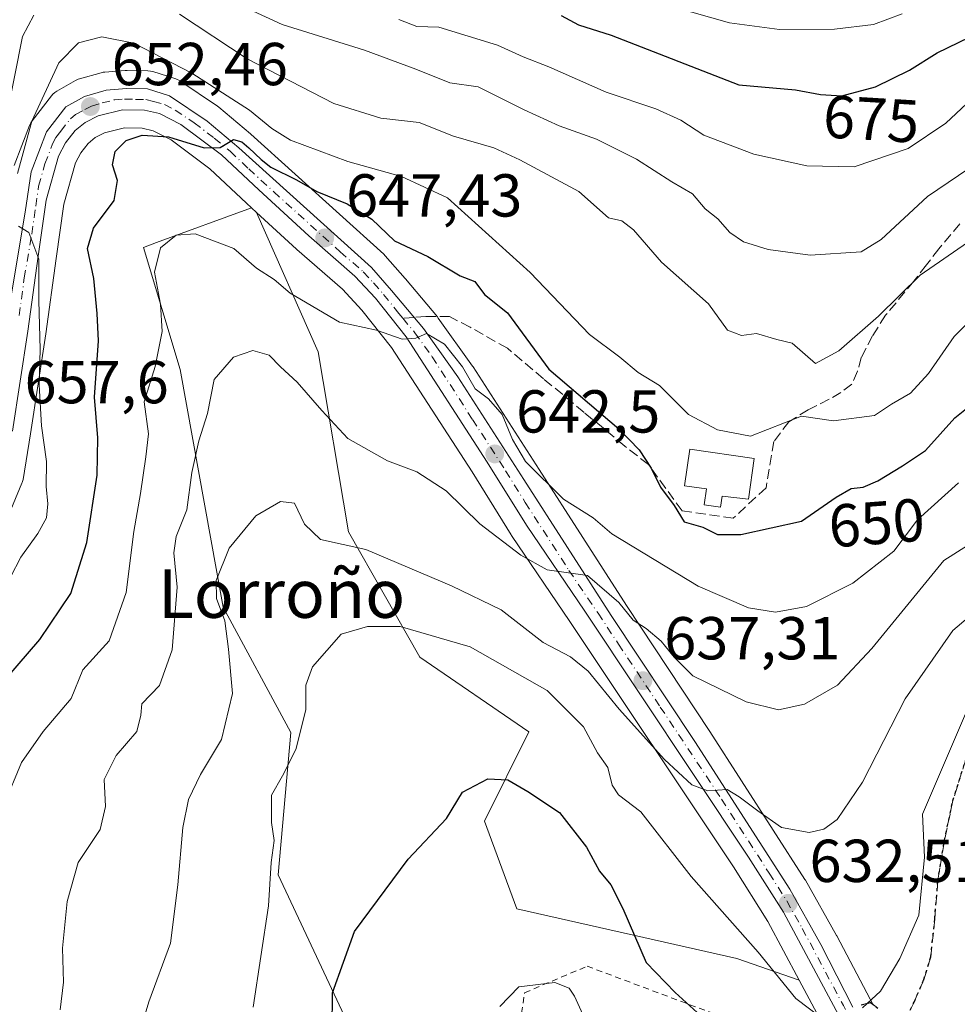
# Model space of a CAD drawing. Units: metres. Extents: x 617247 to 620687, y 4754881 to 4757254.
# Drawn here: x 620202 to 620357, y 4755770 to 4755932 of the extents above; entities that cross this region are included whole.
import ezdxf
from ezdxf.enums import TextEntityAlignment as Align

# ---------------------------------------------------------------- set-up
doc = ezdxf.new("R2010")
doc.units = ezdxf.units.M
doc.header["$MEASUREMENT"] = 0
for name, pattern in [('DGN Style 2', [1.6480167562047852, 0.988810053722871, -0.6592067024819142]), ('DGN Style 3', [2.307223458686699, 1.648016756204785, -0.6592067024819142]), ('DGN Style 4', [2.6384748266838614, 1.318413404963828, -0.6592067024819142, 0.001648016756204785, -0.6592067024819142]), ('DGN Style 5', [1.1536117293433497, 0.4944050268614355, -0.6592067024819142])]:
    doc.linetypes.add(name, pattern=pattern)
for name, color, linetype, lineweight in [('Alambrada', 7, 'DGN Style 2', 0), ('Carretera de calzada única Cxs', 7, 'Continuous', 13), ('Carretera de calzada única eje', 7, 'DGN Style 4', 0), ('Curva de nivel maestra', 30, 'Continuous', 30), ('Curva de nivel normal', 30, 'Continuous', 0), ('Depósito de agua Cxs', 142, 'Continuous', 0), ('Huerta CxS', 92, 'Continuous', 0), ('Matorral CxS', 135, 'Continuous', 0), ('Núcleo urbano CxS', 7, 'Continuous', 0), ('Prado CxS', 92, 'Continuous', 0), ('Punto de cota en terreno', 7, 'Continuous', 0), ('Ruta', 7, 'DGN Style 5', 30), ('Rótulo de curva de nivel directora', 7, 'Continuous', 0), ('Rótulo de punto de cota en terreno', 7, 'Continuous', 0), ('Senda', 7, 'DGN Style 3', 0), ('Senda no paivmentada conexión', 7, 'DGN Style 3', 0), ('Texto cartográfico', 7, 'Continuous', 0)]:
    doc.layers.add(name, color=color, linetype=linetype, lineweight=lineweight)
doc.styles.add('Style-Arial', font='txt')

# ---------------------------------------------------------------- blocks, each defined once
blk = doc.blocks.new('*U14')
at = {"layer": 'Matorral CxS', "color": 135, "linetype": 'Continuous', "lineweight": 0}
for points in [[(620343.4767000005, 4755769.3619, 630.4504000000015), (620337.4370999997, 4755780.882900001, 632.5329999999958), (620337.3935000002, 4755780.963099999, 632.5478000000003), (620332.2459000006, 4755790.0965, 633.6505999999936), (620332.1634999998, 4755790.2325, 633.6708000000071), (620316.4326999999, 4755814.699300001, 637.875199999995), (620302.6328999996, 4755835.549100001, 640.9174999999959), (620288.1939000003, 4755858.0119, 644.5745000000024), (620277.2742999997, 4755875.011499999, 645.5458000000071), (620277.1911000004, 4755875.134099999, 645.5559000000068), (620271.5110999999, 4755883.084100001, 646.4829000000027), (620271.3705000002, 4755883.265699999, 646.5383000000002), (620266.0793000003, 4755889.587099999, 647.6864999999962), (620266.0374999996, 4755889.6361, 647.6996999999974), (620262.7374999998, 4755893.406099999, 648.4823000000034), (620262.4896999998, 4755893.657500001, 648.5574999999953), (620240.5097000003, 4755913.487500001, 652.5945000000065), (620240.4310999997, 4755913.556100001, 652.608699999997), (620235.2096999995, 4755917.947100001, 653.242499999993), (620234.9634999996, 4755918.133300001, 653.2851999999984), (620228.7534999996, 4755922.3433, 654.4689999999973), (620228.3630999997, 4755922.567100001, 654.4621000000043), (620227.9435000002, 4755922.7301, 654.4036000000051), (620224.2635000005, 4755923.850099999, 653.9994000000006), (620223.9111000003, 4755923.9345, 653.9533999999985), (620223.4600999998, 4755923.9793, 653.860400000005), (620220.0301000001, 4755924.0593, 653.761400000003), (620219.9600999998, 4755924.0601, 653.7648000000045), (620219.7219000002, 4755924.0507, 653.7703000000038), (620216.3318999996, 4755923.7807, 654.1052000000054), (620216.0491000004, 4755923.7445, 654.1772999999957), (620215.7427000003, 4755923.673699999, 654.2399000000005), (620212.1527000006, 4755922.6437, 654.9275000000052), (620211.9540999997, 4755922.579100001, 654.9873999999982), (620211.5081000002, 4755922.374100001, 655.1178000000073), (620208.4040999999, 4755920.6261, 656.0587999999989), (620208.0727000004, 4755920.4069, 656.1530999999959), (620207.7732999995, 4755920.1459, 656.2216999999946), (620207.5109000001, 4755919.8475, 656.2633999999962), (620204.3309000004, 4755915.7075, 658.4667999999947), (620204.1120999996, 4755915.380100001, 658.6057000000001), (620203.9108999996, 4755914.959100001, 658.7016000000004), (620201.3608999997, 4755908.342700001, 659.3730000000069)], [(620200.1612999998, 4755849.780900001, 658.2011999999959), (620202.6413000004, 4755855.7609, 657.8426999999938), (620202.6891000001, 4755855.884099999, 657.8258999999962), (620202.8274999997, 4755856.406300001, 657.7767000000022), (620204.0630999999, 4755863.920700001, 656.8484000000026), (620206.5891000004, 4755880.500499999, 655.5184000000008), (620208.2911, 4755892.9143, 654.3889000000054), (620209.5815000003, 4755901.9465, 654.0448999999935), (620211.5151000004, 4755908.7751, 653.5812000000005), (620212.3679000001, 4755910.4351, 653.3736999999965), (620213.5809000004, 4755911.983700001, 653.0384000000049), (620214.7289000005, 4755912.931100001, 652.7854999999981), (620216.2943000002, 4755913.717499999, 652.5014999999985), (620219.6187000005, 4755914.5341, 651.872000000003), (620222.5513000004, 4755914.4857, 651.2446999999956), (620224.3437000001, 4755914.0689, 651.0017999999982), (620227.3339000001, 4755912.569499999, 650.382500000007), (620233.7077000003, 4755907.7795, 649.3126000000047), (620239.7774999999, 4755902.092900001, 648.7160000000003), (620240.6145000001, 4755901.320699999, 648.5700999999972), (620224.8821, 4755895.565300001, 646.4040999999997), (620222.7298999997, 4755894.777899999, 647.425700000007), (620228.8262999998, 4755874.5559, 644.0962000000001), (620235.9153000005, 4755835.288899999, 636.9612000000052), (620247.1069, 4755814.526699999, 631.9184999999999), (620245.0040999996, 4755790.973900001, 630.2436000000016), (620258.9027000006, 4755761.366699999, 624.049199999994)]]:
    blk.add_polyline3d(points, dxfattribs=at)
blk.add_polyline3d([(620326.0263, 4755783.2885, 631.9303999999975), (620331.2103000004, 4755773.585700001, 630.7428000000073), (620320.8888999998, 4755777.139900001, 629.0353999999934), (620284.5110999999, 4755785.3573, 621.7936999999947), (620279.1552999998, 4755799.873299999, 624.4355000000069), (620286.5066999998, 4755814.6271, 627.5106999999989), (620268.4811000006, 4755826.999500001, 629.1138999999966), (620256.6545000002, 4755847.749299999, 636.2685999999958), (620251.6503, 4755877.524300001, 642.563599999994), (620241.4408999998, 4755900.558499999, 648.434699999998), (620248.0361000003, 4755894.4749, 647.2909000000072), (620248.1017000005, 4755894.416099999, 647.2783999999956), (620255.6392999999, 4755887.862500001, 646.2480999999971), (620258.8454999998, 4755884.4011, 645.8862999999983), (620263.7731, 4755878.243899999, 644.9802999999956), (620277.0865000002, 4755857.6533, 641.6904000000068), (620283.5727000004, 4755847.2257, 640.7994000000035), (620283.6369000003, 4755847.126700001, 640.7771000000066), (620293.2698999997, 4755832.9169, 638.3779000000068), (620320.3141000001, 4755792.3057, 633.0025000000023)], close=True, dxfattribs=at)
blk = doc.blocks.new('*U24')
at = {"layer": 'Prado CxS', "color": 92, "linetype": 'Continuous', "lineweight": 0}
blk.add_polyline3d([(620258.9027000006, 4755761.366699999, 624.049199999994), (620245.0040999996, 4755790.973900001, 630.2436000000016), (620247.1069, 4755814.526699999, 631.9184999999999), (620235.9153000005, 4755835.288899999, 636.9612000000052), (620228.8262999998, 4755874.5559, 644.0962000000001), (620222.7298999997, 4755894.777899999, 647.425700000007), (620224.8821, 4755895.565300001, 646.4040999999997), (620240.6145000001, 4755901.320699999, 648.5700999999972), (620241.4408999998, 4755900.558499999, 648.434699999998), (620251.6503, 4755877.524300001, 642.563599999994), (620256.6545000002, 4755847.749299999, 636.2685999999958), (620268.4811000006, 4755826.999500001, 629.1138999999966), (620286.5066999998, 4755814.6271, 627.5106999999989), (620279.1552999998, 4755799.873299999, 624.4355000000069), (620284.5110999999, 4755785.3573, 621.7936999999947), (620320.8888999998, 4755777.139900001, 629.0353999999934), (620331.2103000004, 4755773.585700001, 630.7428000000073), (620339.5873999996, 4755757.9067, 628.3105999999971)], dxfattribs=at)
blk = doc.blocks.new('5PATER')
at = {"layer": 'Huerta CxS', "linetype": 'Continuous', "lineweight": 0}
h = blk.add_hatch(color=51, dxfattribs=at)
edge = h.paths.add_edge_path()
edge.add_ellipse((0, 0), major_axis=(-0.1095731443231308, -0.1110710700762829), ratio=0.9994222409660322, start_angle=0, end_angle=360)

msp = doc.modelspace()

# ---------------------------------------------------------------- linework, layer by layer
at = {"layer": 'Alambrada', "color": 7, "linetype": 'DGN Style 2', "lineweight": 0}
msp.add_polyline3d([(620324.1001000004, 4755721.7601, 628.578999999998), (620305.5701000001, 4755729.470100001, 620.0068000000028), (620296.6101000002, 4755755.9901, 619.8537000000069), (620284.8101000005, 4755764.870100001, 620.7427000000025), (620285.7901, 4755771.5001, 621.8714000000036), (620296.1300999997, 4755775.880100001, 622.1171000000032), (620329.9600999998, 4755763.200099999, 628.7663999999932), (620330.9301000005, 4755759.9801, 627.7535000000062), (620337.9501, 4755757.7401, 630.1628000000055), (620349.1201, 4755737.770099999, 627.1472999999969), (620341.6001000004, 4755722.5801, 629.6290000000008), (620339.0500999996, 4755721.9001, 632.7489999999962)], dxfattribs=at)
at = {"layer": 'Carretera de calzada única Cxs', "color": 7, "linetype": 'Continuous', "lineweight": 13}
for points in [[(620200.7500999998, 4755886.100099999, 657.9030000000057), (620203.1700999998, 4755900.630100001, 657.1033000000025), (620204.1700999998, 4755907.290100001, 656.4459999999963), (620206.7100999998, 4755913.880100001, 655.3371999999945), (620209.8901000004, 4755918.020099999, 654.5366999999969), (620212.9801000003, 4755919.7601, 654.9045999999944), (620216.5701000001, 4755920.790100001, 654.3545000000013), (620219.9600999998, 4755921.0601, 653.3215999999958), (620223.3901000004, 4755920.9801, 652.6358000000037), (620227.0701000001, 4755919.860099999, 652.7056000000011), (620233.2801000001, 4755915.6501, 652.1343000000053), (620238.5000999998, 4755911.2601, 651.4939000000013), (620260.4801000003, 4755891.4301, 649.5256999999983), (620263.7801000001, 4755887.6601, 648.2698999999993), (620269.0701000001, 4755881.340100001, 646.5132000000012), (620274.7500999998, 4755873.390100001, 644.982600000003), (620285.6700999998, 4755856.390100001, 645.0481), (620300.1201, 4755833.9101, 639.7633999999962), (620313.9200999998, 4755813.0601, 636.8476999999984), (620329.6401000004, 4755788.610099999, 633.2684000000008), (620334.7801000001, 4755779.4901, 632.1162999999942), (620340.0749000004, 4755769.110300001, 630.4725000000036)], [(620200.7500999998, 4755886.100099999, 657.9030000000057), (620203.1700999998, 4755900.630100001, 657.1033000000025), (620204.1700999998, 4755907.290100001, 656.4459999999963), (620206.7100999998, 4755913.880100001, 655.3371999999945), (620209.8901000004, 4755918.020099999, 654.5366999999969), (620212.9801000003, 4755919.7601, 654.9045999999944), (620216.5701000001, 4755920.790100001, 654.3545000000013), (620219.9600999998, 4755921.0601, 653.3215999999958), (620223.3901000004, 4755920.9801, 652.6358000000037), (620227.0701000001, 4755919.860099999, 652.7056000000011), (620233.2801000001, 4755915.6501, 652.1343000000053), (620238.5000999998, 4755911.2601, 651.4939000000013), (620260.4801000003, 4755891.4301, 649.5256999999983), (620263.7801000001, 4755887.6601, 648.2698999999993), (620269.0701000001, 4755881.340100001, 646.5132000000012), (620274.7500999998, 4755873.390100001, 644.982600000003), (620285.6700999998, 4755856.390100001, 645.0481), (620300.1201, 4755833.9101, 639.7633999999962), (620313.9200999998, 4755813.0601, 636.8476999999984), (620329.6401000004, 4755788.610099999, 633.2684000000008), (620334.7801000001, 4755779.4901, 632.1162999999942), (620340.0749000004, 4755769.110300001, 630.4725000000036)], [(620342.2600999996, 4755759.270099999, 629.4701999999961), (620328.6201, 4755784.800100001, 633.023199999996), (620322.8300999999, 4755793.940099999, 633.7164000000049), (620295.7600999996, 4755834.590100001, 639.2375999999931), (620286.1201, 4755848.8101, 641.6303999999947), (620279.6201, 4755859.2601, 643.4526999999945), (620266.2100999998, 4755880.0001, 646.0578999999998), (620261.1201, 4755886.360099999, 646.6517000000022), (620257.7301000003, 4755890.020099999, 647.5083000000013), (620250.0701000001, 4755896.6801, 648.2710999999981), (620241.8201000001, 4755904.290100001, 649.6897999999928), (620235.6401000004, 4755910.0801, 650.3947000000044), (620228.9200999998, 4755915.130100001, 651.1196999999956), (620225.3701, 4755916.9101, 651.3793000000006), (620222.9200999998, 4755917.4801, 651.6138000000064), (620219.2801000001, 4755917.540100001, 652.0498999999982), (620215.2500999998, 4755916.550100001, 652.605899999995), (620213.0800999999, 4755915.460100001, 652.9725000000036), (620211.4200999998, 4755914.090100001, 653.3524000000034), (620209.8300999999, 4755912.0601, 653.652700000006), (620208.7100999998, 4755909.880100001, 653.9910999999993), (620206.6401000004, 4755902.5701, 655.126900000003), (620205.3201000001, 4755893.3301, 658.2378999999928), (620203.6201, 4755880.9301, 656.1325999999972), (620201.1001000004, 4755864.390100001, 659.6589999999997)], [(620342.2600999996, 4755759.270099999, 629.4701999999961), (620328.6201, 4755784.800100001, 633.023199999996), (620322.8300999999, 4755793.940099999, 633.7164000000049), (620295.7600999996, 4755834.590100001, 639.2375999999931), (620286.1201, 4755848.8101, 641.6303999999947), (620279.6201, 4755859.2601, 643.4526999999945), (620266.2100999998, 4755880.0001, 646.0578999999998), (620261.1201, 4755886.360099999, 646.6517000000022), (620257.7301000003, 4755890.020099999, 647.5083000000013), (620250.0701000001, 4755896.6801, 648.2710999999981), (620241.8201000001, 4755904.290100001, 649.6897999999928), (620235.6401000004, 4755910.0801, 650.3947000000044), (620228.9200999998, 4755915.130100001, 651.1196999999956), (620225.3701, 4755916.9101, 651.3793000000006), (620222.9200999998, 4755917.4801, 651.6138000000064), (620219.2801000001, 4755917.540100001, 652.0498999999982), (620215.2500999998, 4755916.550100001, 652.605899999995), (620213.0800999999, 4755915.460100001, 652.9725000000036), (620211.4200999998, 4755914.090100001, 653.3524000000034), (620209.8300999999, 4755912.0601, 653.652700000006), (620208.7100999998, 4755909.880100001, 653.9910999999993), (620206.6401000004, 4755902.5701, 655.126900000003), (620205.3201000001, 4755893.3301, 658.2378999999928), (620203.6201, 4755880.9301, 656.1325999999972), (620201.1001000004, 4755864.390100001, 659.6589999999997)]]:
    msp.add_polyline3d(points, dxfattribs=at)
at = {"layer": 'Carretera de calzada única eje', "color": 7, "linetype": 'DGN Style 4', "lineweight": 0}
for points in [[(620202.1901000004, 4755883.5101, 656.6108999999997), (620203.0301000001, 4755889.720100001, 656.7053000000016), (620204.2500999998, 4755896.9801, 655.9673000000039), (620204.9101, 4755901.590100001, 656.3665000000037), (620205.3901000004, 4755904.9301, 655.8582000000024), (620206.4401000004, 4755908.5801, 654.9578000000038), (620207.7100999998, 4755911.880100001, 654.0397999999988), (620208.2600999996, 4755912.970100001, 653.9922999999981), (620209.0701000001, 4755913.9801, 653.9458000000013), (620210.6601, 4755916.0601, 653.6861999999965), (620211.4801000003, 4755916.7401, 653.4416000000056), (620213.0301000001, 4755917.600099999, 653.0760000000009), (620214.1201, 4755918.1601, 653.3148999999976), (620215.9101, 4755918.670100001, 653.2611999999936), (620217.9200999998, 4755919.1601, 653.0347999999941), (620219.6201, 4755919.300100001, 652.7204999999958), (620221.4401000004, 4755919.2601, 652.2964000000065), (620223.1401000004, 4755919.2301, 652.094299999997), (620224.3901000004, 4755918.9301, 652.0663999999961), (620226.2301000003, 4755918.390100001, 651.8815000000031), (620227.9801000003, 4755917.5001, 651.4919999999984), (620231.1001000004, 4755915.390100001, 651.4884000000021), (620234.4600999998, 4755912.850099999, 650.900999999998), (620237.0701000001, 4755910.670100001, 650.6238000000012), (620240.1601, 4755907.770099999, 650.2455000000045), (620244.2801000001, 4755903.970100001, 649.9235000000045), (620255.2801000001, 4755894.050100001, 648.5188000000053), (620259.1001000004, 4755890.7301, 648.3785999999964), (620260.8000999996, 4755888.9001, 647.7296999999963), (620262.4600999998, 4755887.0101, 646.5703999999969), (620265.0000999998, 4755883.8301, 647.1772999999957), (620265.6523000002, 4755883.0493, 646.8243999999977)], [(620265.6523000002, 4755883.0493, 646.8243999999977), (620267.6401000004, 4755880.670100001, 646.0715999999958), (620270.4801000003, 4755876.6801, 645.0396999999939), (620277.1700999998, 4755866.3301, 643.8022000000057), (620282.6401000004, 4755857.8301, 642.792100000006), (620285.8901000004, 4755852.590100001, 643.1337000000058), (620293.1201, 4755841.350099999, 640.4155000000028), (620297.9401000004, 4755834.2501, 639.306899999996), (620301.3201000001, 4755829.170100001, 638.4796999999963), (620308.2301000003, 4755818.7501, 637.1091000000015), (620318.3701, 4755803.5001, 635.1506999999983), (620326.2301000003, 4755791.270099999, 633.4612999999954), (620329.1401000004, 4755786.710100001, 633.0378999999957), (620331.7100999998, 4755782.140100001, 632.4375), (620338.5100999996, 4755769.380100001, 630.6285999999964), (620338.8441000005, 4755768.741699999, 630.5455999999976)]]:
    msp.add_polyline3d(points, dxfattribs=at)
at = {"layer": 'Curva de nivel maestra', "color": 30, "linetype": 'Continuous', "lineweight": 30, "flags": 128}
for points, elevation in [([(620291.8499999996, 4755933.140100001), (620294.6799999997, 4755931.5801), (620300.0899999999, 4755929.860099999), (620321.2400000002, 4755921.670100001), (620330.6100000005, 4755920.840100001), (620334.7400000002, 4755920.050100001), (620338.2699999996, 4755919.840100001), (620343.8099999996, 4755921.3101), (620349.4600000001, 4755924.100099999), (620354.0099999999, 4755926.960100001), (620359.3799999999, 4755929.530099999), (620365.1600000003, 4755933.340100001)], 675), ([(620194.3200000003, 4755816.860099999), (620205.6200000001, 4755829.940099999), (620210.75, 4755837.540100001), (620213.3899999997, 4755845.950099999), (620215.0899999999, 4755857.100099999), (620215.1900000004, 4755863.280099999), (620214.6600000003, 4755870.0101), (620215.3200000003, 4755879.340100001), (620215.0999999996, 4755883.840100001), (620214.5099999999, 4755889.640100001), (620213.4800000006, 4755894.5801), (620214.4900000002, 4755897.9801), (620217.8799999999, 4755902.5601), (620218.4299999997, 4755905.840100001), (620217.6200000001, 4755908.460100001), (620218.04, 4755910.6601), (620219.8600000005, 4755912.4801), (620222.5, 4755913.350099999), (620226.8899999997, 4755913.0701), (620232.7699999996, 4755911.2401), (620235.4100000003, 4755911.3201), (620237.6399999997, 4755912.620100001), (620239.0300000003, 4755912.210100001), (620240.1699999999, 4755911.270099999), (620242.2199999997, 4755909.3301), (620243.8099999996, 4755908.040100001), (620248.0499999998, 4755905.940099999), (620251.4400000004, 4755904.0101), (620256.4199999999, 4755901.9801), (620260.5, 4755899.460100001), (620264.25, 4755895.880100001), (620269.7800000003, 4755893.270099999), (620275.1100000005, 4755890.0701), (620277.5800000001, 4755889.130100001), (620279.1600000003, 4755886.9801), (620282.9400000004, 4755883.950099999), (620289.7800000003, 4755874.6601), (620301.4000000004, 4755864.790100001), (620304.7100000001, 4755861.270099999), (620306.7000000002, 4755858.2601), (620308.25, 4755855.140100001), (620310.5199999996, 4755852.0801), (620312.1699999999, 4755849.4001), (620315.2599999999, 4755848.5001), (620317.6699999999, 4755847.290100001), (620321.5700000003, 4755847.280099999), (620331.5800000001, 4755849.5101), (620337.3200000003, 4755853.440099999), (620339.7800000003, 4755854.920100001), (620341.7800000003, 4755855.110099999), (620344.2400000002, 4755856.140100001), (620348.2699999996, 4755858.670100001), (620352.1200000001, 4755861.200099999), (620356.9600000001, 4755866.5601), (620362.9900000002, 4755871.420100001)], 650), ([(620253.9500000002, 4755765.5101), (620254.0199999996, 4755771.5001), (620257.6399999997, 4755781.630100001), (620266.54, 4755793.590100001), (620272.8799999999, 4755800.3201), (620275.5300000003, 4755804.640100001), (620279.7100000001, 4755806.890100001), (620282.9900000002, 4755806.720100001), (620286.3200000003, 4755804.790100001), (620291.5800000001, 4755801.3101), (620296.0199999996, 4755795.550100001), (620298.1500000004, 4755791.5801), (620300.0499999998, 4755789.3201), (620302.0099999999, 4755785.4101), (620305.8700000001, 4755776.4801), (620310.6799999997, 4755771.540100001), (620315.54, 4755767.140100001)], 625)]:
    msp.add_lwpolyline(points, dxfattribs=dict(at, elevation=elevation))
at = {"layer": 'Curva de nivel normal', "color": 30, "linetype": 'Continuous', "lineweight": 0, "flags": 128}
for points, elevation in [([(620238.1399999997, 4755935.109999999), (620245.6699999999, 4755931.619999999), (620259.2999999998, 4755927.42), (620267.8200000003, 4755924.24), (620273.4100000003, 4755921.970000001), (620278.1299999999, 4755921.359999999), (620285.7100000001, 4755917.539999999), (620291.4900000002, 4755914.9), (620297.7000000002, 4755912.699999999), (620304.2699999996, 4755909.380000001), (620310.1299999999, 4755905.600000001), (620313.5599999996, 4755903.619999999), (620315.6399999997, 4755901.16), (620317.7400000002, 4755899.480000001), (620319.75, 4755897.220000001), (620322.0099999999, 4755895.680000001), (620326.0499999998, 4755894.42), (620333.0199999996, 4755893.5), (620341.4500000002, 4755894.039999999), (620344.7800000003, 4755896.100000001), (620352.4500000002, 4755903.210000001), (620362.7000000002, 4755910.16)], 665), ([(620264.9699999997, 4755932.470000001), (620267.9800000006, 4755931.300000001), (620271.6200000001, 4755931.180000001), (620281.29, 4755928.24), (620285.5300000003, 4755926.279999999), (620289.79, 4755924.65), (620299.29, 4755920.430000001), (620307.4900000002, 4755917.689999999), (620311.6200000001, 4755915.84), (620315.4500000002, 4755913.33), (620323.7000000002, 4755910.210000001), (620332.4699999997, 4755908.24), (620340.3099999996, 4755908.09), (620349.2300000006, 4755911.109999999), (620355.4800000006, 4755915.300000001), (620359.7800000003, 4755919.359999999), (620363.7800000003, 4755921.939999999), (620368.1799999997, 4755925.16), (620374.2300000006, 4755929.350000001), (620380.5800000001, 4755934.34)], 670), ([(620348.2400000002, 4755933.42), (620343.4900000002, 4755931.630000001), (620337.0599999996, 4755930.869999999), (620327.9699999997, 4755930.82), (620319.6900000004, 4755931.92), (620310.5499999998, 4755934.49)], 680), ([(620200.0899999999, 4755916.32), (620202.7400000002, 4755929.65), (620204.5999999996, 4755933.17)], 660), ([(620228.6799999997, 4755933.380000001), (620239.9000000004, 4755925.99), (620254.2300000006, 4755918.600000001), (620262, 4755916.130000001), (620268.3200000003, 4755915.41), (620274.04, 4755913.189999999), (620280.7199999997, 4755911.230000001), (620284.9900000002, 4755909.279999999), (620294.7800000003, 4755904.01), (620299.6600000003, 4755899.67), (620301.8799999999, 4755899.17), (620303.7800000003, 4755897.680000001), (620308.4500000002, 4755892.34), (620316.1900000004, 4755885.42), (620319.3700000001, 4755881.100000001), (620321.6900000004, 4755880.220000001), (620324.1399999997, 4755880.560000001), (620327.5, 4755879.52), (620330.04, 4755878.960000001), (620333.9299999997, 4755875.58), (620337.79, 4755877.640000001), (620344.2999999998, 4755883.380000001), (620351.2000000002, 4755890.17), (620359.0300000003, 4755895.57)], 660), ([(620360.0300000003, 4755883.230000001), (620356.8300000001, 4755880.050000001), (620352.6200000001, 4755873.930000001), (620349.5999999996, 4755870.689999999), (620346.4800000006, 4755868.84), (620343.6500000004, 4755866.960000001), (620336.8700000001, 4755866.100000001), (620331.5700000003, 4755866.84), (620323.1600000003, 4755863.560000001), (620317.7000000002, 4755864.59), (620312.9199999999, 4755867.130000001), (620308.1200000001, 4755871.930000001), (620304.5700000003, 4755874.100000001), (620301.5599999996, 4755876.640000001), (620296.54, 4755880.350000001), (620286.7300000006, 4755890.630000001), (620273.0099999999, 4755902.970000001), (620265.4500000002, 4755906.49), (620256.5300000003, 4755909.01), (620247.0800000001, 4755912.539999999), (620244, 4755914.42), (620240.2599999999, 4755917.5), (620230.7599999999, 4755923.600000001), (620221.1500000004, 4755928.529999999), (620215.8399999999, 4755929.609999999), (620212.0199999996, 4755928.600000001), (620208.7300000006, 4755925.289999999), (620204.2800000003, 4755915.680000001), (620201.9199999999, 4755906.980000001)], 655), ([(620202.0800000001, 4755898.289999999), (620203.79, 4755897.24), (620205.4100000003, 4755892.810000001), (620205.4600000001, 4755886.02), (620205.6399999997, 4755877.859999999), (620205.5, 4755872.060000001), (620205.8899999997, 4755865.26), (620206.6900000004, 4755859.34), (620206.6399999997, 4755855.230000001), (620206.9299999997, 4755852.380000001), (620206.6799999997, 4755850.050000001), (620205.2800000003, 4755847.430000001), (620202.4500000002, 4755843.550000001), (620200.7599999999, 4755840.25)], 655), ([(620199.6500000004, 4755802.539999999), (620202.5499999998, 4755809.59), (620206.1500000004, 4755814.680000001), (620210.7699999996, 4755820.16), (620212.7100000001, 4755824.9), (620217.04, 4755829.680000001), (620219.9000000004, 4755837.680000001), (620221.1299999999, 4755847.77), (620222.2599999999, 4755854.050000001), (620223.1500000004, 4755860.16), (620223.5800000001, 4755863.92), (620222.8600000005, 4755869.220000001), (620224.6799999997, 4755875.09), (620225.8099999996, 4755880.84), (620225.54, 4755885.380000001), (620224.5700000003, 4755890.680000001), (620225.5499999998, 4755894.710000001), (620228.1600000003, 4755896.82), (620231.3200000003, 4755897), (620237.6799999997, 4755894.58), (620241.4400000004, 4755891.34), (620244.3799999999, 4755889.439999999), (620246.9900000002, 4755887.230000001), (620255.1399999997, 4755882.42), (620261.29, 4755881.07), (620265.5499999998, 4755879.59), (620267.7999999998, 4755879.74), (620269.5700000003, 4755880.560000001), (620272.5499999998, 4755878.779999999), (620275.4900000002, 4755875.02), (620277.6299999999, 4755871.359999999), (620279.8200000003, 4755869.75), (620282.0499999998, 4755867.119999999), (620283.7800000003, 4755863.01), (620285.9500000002, 4755859.359999999), (620292.2300000006, 4755853.140000001), (620297.1399999997, 4755850.02), (620300.2400000002, 4755847.380000001), (620314.5099999999, 4755838.76), (620322.8399999999, 4755835.17), (620327.2999999998, 4755834.42), (620332.4000000004, 4755835.369999999), (620340.0899999999, 4755839.26), (620346.8600000005, 4755844.550000001), (620350.7800000003, 4755849.730000001), (620357.54, 4755855.82)], 645), ([(620208.9600000001, 4755768.680000001), (620209.5099999999, 4755773.220000001), (620209.3499999996, 4755778.859999999), (620210.0999999996, 4755786.560000001), (620211.9199999999, 4755793.01), (620215.5700000003, 4755798.49), (620216.4699999997, 4755802.27), (620216.2599999999, 4755806.76), (620218.2300000006, 4755810.730000001), (620221.6699999999, 4755814.710000001), (620222.29, 4755817.42), (620222.4800000006, 4755819.279999999), (620225.4100000003, 4755822.300000001), (620227.5, 4755828.230000001), (620228.3200000003, 4755838.550000001), (620227.79, 4755844.27), (620228.1600000003, 4755846.960000001), (620229.9299999997, 4755851.390000001), (620230.75, 4755857.550000001), (620231.9100000003, 4755862.779999999), (620233.3399999999, 4755867.300000001), (620234.4199999999, 4755872.939999999), (620237.6200000001, 4755876.619999999), (620240.8099999996, 4755877.74), (620243.5199999996, 4755876.949999999), (620245.4000000004, 4755875.039999999), (620248.1900000004, 4755872.460000001), (620252.2599999999, 4755867.82), (620256.5499999998, 4755863.180000001), (620263.0800000001, 4755859.49), (620267.9500000002, 4755857.66), (620272.8300000001, 4755854.51), (620278.3700000001, 4755849.060000001), (620285.1600000003, 4755843.890000001), (620289.54, 4755841.460000001), (620296.1799999997, 4755840.51), (620301.3600000005, 4755836.039999999), (620303.75, 4755833.140000001), (620305.8700000001, 4755831.76), (620308.3899999997, 4755829.619999999), (620310.54, 4755827.02), (620313.6100000005, 4755823.91), (620322.4500000002, 4755819.600000001), (620327.7800000003, 4755818.27), (620332.1100000005, 4755819.220000001), (620337.5499999998, 4755822.359999999), (620343.2400000002, 4755828.449999999), (620355.1100000005, 4755843.01), (620372.6100000005, 4755854.07)], 640), ([(620221.6500000004, 4755763.34), (620223.6500000004, 4755770.01), (620227.2000000002, 4755779.680000001), (620228.4299999997, 4755789.350000001), (620229.25, 4755798.810000001), (620230.1799999997, 4755803.460000001), (620232.1900000004, 4755807.58), (620235.6500000004, 4755813.390000001), (620237.4800000006, 4755821.01), (620236.8300000001, 4755828.34), (620236.1900000004, 4755833.01), (620234.8099999996, 4755836.680000001), (620234.7599999999, 4755839.680000001), (620236.9199999999, 4755845.01), (620241.3200000003, 4755850.359999999), (620245.3899999997, 4755852.77), (620247.7000000002, 4755852.449999999), (620249.3799999999, 4755848.980000001), (620252.0499999998, 4755846.439999999), (620259.5499999998, 4755844.779999999), (620273.7100000001, 4755838.779999999), (620281.9299999997, 4755834.82), (620288.8799999999, 4755829.449999999), (620293.4000000004, 4755827.039999999), (620296.2800000003, 4755824.66), (620301.4199999999, 4755818.42), (620308.9100000003, 4755810.07), (620313.4400000004, 4755805.869999999), (620316.1100000005, 4755804.91), (620319.29, 4755805.09), (620321.2800000003, 4755803.91), (620324.3799999999, 4755801.600000001), (620328.2800000003, 4755798.850000001), (620332.8399999999, 4755797.99), (620335.2699999996, 4755798.57), (620337.4800000006, 4755800.17), (620341.6799999997, 4755806.33), (620348.7400000002, 4755820.109999999), (620356.6100000005, 4755831.42), (620366.4100000003, 4755839.710000001)], 635), ([(620335.2000000002, 4755767.100000001), (620330.6600000003, 4755770.560000001), (620324.4199999999, 4755778.189999999), (620313.3300000001, 4755790.74), (620304.9900000002, 4755801.430000001), (620301.3399999999, 4755804.24), (620300.2699999996, 4755805.83), (620299.5599999996, 4755808.730000001), (620297.8399999999, 4755811.15), (620295.5199999996, 4755815.460000001), (620289.5, 4755821.5), (620276.7699999996, 4755828.720000001), (620265.2199999997, 4755832.08), (620259.7800000003, 4755832.060000001), (620255.4500000002, 4755830.789999999), (620250.7199999997, 4755825.380000001), (620249.5899999999, 4755822.34), (620249.5800000001, 4755818.289999999), (620247.9500000002, 4755811.699999999), (620245.7599999999, 4755807.369999999), (620243.9100000003, 4755804.16), (620243.9100000003, 4755799.65), (620244.3700000001, 4755796.680000001), (620243.8399999999, 4755793.01), (620243.4299999997, 4755785.859999999), (620240.9100000003, 4755769.119999999)], 630), ([(620361.7199999997, 4755824.58), (620351.6299999999, 4755801.01), (620351.9199999999, 4755793.9), (620350.9900000002, 4755784.32), (620347.8600000005, 4755777.180000001), (620344.6399999997, 4755771.74), (620341.6900000004, 4755769.01)], 630), ([(620297.04, 4755764.359999999), (620294.0599999996, 4755770.930000001), (620293.1600000003, 4755772.26), (620290.7999999998, 4755773.189999999), (620284.8499999996, 4755772.449999999), (620281.6799999997, 4755769.24)], 620)]:
    msp.add_lwpolyline(points, dxfattribs=dict(at, elevation=elevation))
at = {"layer": 'Depósito de agua Cxs', "color": 142, "linetype": 'Continuous', "lineweight": 0, "elevation": 654.8916000000027, "flags": 128}
msp.add_lwpolyline([(620323.7801000001, 4755859.850099999), (620322.8000999996, 4755853.130100001), (620318.4700999996, 4755853.610099999), (620318.2100999998, 4755851.8301), (620315.5100999996, 4755852.220100001), (620315.8800999997, 4755854.8201), (620312.2600999996, 4755855.350099999), (620313.1401000004, 4755861.4001)], close=True, dxfattribs=at)
at = {"layer": 'Depósito de agua Cxs', "color": 142, "linetype": 'Continuous', "lineweight": 0}
msp.add_polyline3d([(620323.7801000001, 4755859.850099999, 654.8916000000027), (620322.8000999996, 4755853.130100001, 652.1834999999992), (620318.4700999996, 4755853.610099999, 653.4591999999975), (620318.2100999998, 4755851.8301, 653.6227000000072), (620315.5100999996, 4755852.220100001, 652.9076999999961), (620315.8800999997, 4755854.8201, 652.960500000001), (620312.2600999996, 4755855.350099999, 651.5535999999993), (620313.1401000004, 4755861.4001, 654.2059000000008), (620323.7801000001, 4755859.850099999, 654.8916000000027)], dxfattribs=at)
at = {"layer": 'Matorral CxS', "color": 135, "linetype": 'Continuous', "lineweight": 0}
for points in [[(620343.4767000005, 4755769.3619, 630.4504000000015), (620337.4370999997, 4755780.882900001, 632.5329999999958), (620337.3935000002, 4755780.963099999, 632.5478000000003), (620332.2459000006, 4755790.0965, 633.6505999999936), (620332.1634999998, 4755790.2325, 633.6708000000071), (620316.4326999999, 4755814.699300001, 637.875199999995), (620302.6328999996, 4755835.549100001, 640.9174999999959), (620288.1939000003, 4755858.0119, 644.5745000000024), (620277.2742999997, 4755875.011499999, 645.5458000000071), (620277.1911000004, 4755875.134099999, 645.5559000000068), (620271.5110999999, 4755883.084100001, 646.4829000000027), (620271.3705000002, 4755883.265699999, 646.5383000000002), (620266.0793000003, 4755889.587099999, 647.6864999999962), (620266.0374999996, 4755889.6361, 647.6996999999974), (620262.7374999998, 4755893.406099999, 648.4823000000034), (620262.4896999998, 4755893.657500001, 648.5574999999953), (620240.5097000003, 4755913.487500001, 652.5945000000065), (620240.4310999997, 4755913.556100001, 652.608699999997), (620235.2096999995, 4755917.947100001, 653.242499999993), (620234.9634999996, 4755918.133300001, 653.2851999999984), (620228.7534999996, 4755922.3433, 654.4689999999973), (620228.3630999997, 4755922.567100001, 654.4621000000043), (620227.9435000002, 4755922.7301, 654.4036000000051), (620224.2635000005, 4755923.850099999, 653.9994000000006), (620223.9111000003, 4755923.9345, 653.9533999999985), (620223.4600999998, 4755923.9793, 653.860400000005), (620220.0301000001, 4755924.0593, 653.761400000003), (620219.9600999998, 4755924.0601, 653.7648000000045), (620219.7219000002, 4755924.0507, 653.7703000000038), (620216.3318999996, 4755923.7807, 654.1052000000054), (620216.0491000004, 4755923.7445, 654.1772999999957), (620215.7427000003, 4755923.673699999, 654.2399000000005), (620212.1527000006, 4755922.6437, 654.9275000000052), (620211.9540999997, 4755922.579100001, 654.9873999999982), (620211.5081000002, 4755922.374100001, 655.1178000000073), (620208.4040999999, 4755920.6261, 656.0587999999989), (620208.0727000004, 4755920.4069, 656.1530999999959), (620207.7732999995, 4755920.1459, 656.2216999999946), (620207.5109000001, 4755919.8475, 656.2633999999962), (620204.3309000004, 4755915.7075, 658.4667999999947), (620204.1120999996, 4755915.380100001, 658.6057000000001), (620203.9108999996, 4755914.959100001, 658.7016000000004), (620201.3608999997, 4755908.342700001, 659.3730000000069)], [(620240.6145000001, 4755901.320699999, 648.5700999999972), (620239.7774999999, 4755902.092900001, 648.7160000000003), (620233.7077000003, 4755907.7795, 649.3126000000047), (620227.3339000001, 4755912.569499999, 650.382500000007), (620224.3437000001, 4755914.0689, 651.0017999999982), (620222.5513000004, 4755914.4857, 651.2446999999956), (620219.6187000005, 4755914.5341, 651.872000000003), (620216.2943000002, 4755913.717499999, 652.5014999999985), (620214.7289000005, 4755912.931100001, 652.7854999999981), (620213.5809000004, 4755911.983700001, 653.0384000000049), (620212.3679000001, 4755910.4351, 653.3736999999965), (620211.5151000004, 4755908.7751, 653.5812000000005), (620209.5815000003, 4755901.9465, 654.0448999999935), (620208.2911, 4755892.9143, 654.3889000000054), (620206.5891000004, 4755880.500499999, 655.5184000000008), (620204.0630999999, 4755863.920700001, 656.8484000000026), (620202.8274999997, 4755856.406300001, 657.7767000000022), (620202.6891000001, 4755855.884099999, 657.8258999999962), (620202.6413000004, 4755855.7609, 657.8426999999938), (620200.1612999998, 4755849.780900001, 658.2011999999959)], [(620129.9600999998, 4755587.377699999, 621.1309000000037), (620164.5626999997, 4755572.1373, 615.5780999999988), (620177.6266999999, 4755621.312899999, 617.8675999999978), (620181.6113, 4755646.171900001, 618.0241999999998), (620195.9263000004, 4755662.3257, 618.3643000000011), (620225.5888, 4755639.3673, 605.1291999999958), (620246.2943000002, 4755653.734099999, 605.4884000000021), (620258.0085000005, 4755673.016899999, 608.4600999999967), (620259.2624000004, 4755707.992699999, 614.7973000000056), (620261.2710999995, 4755736.626700001, 620.062300000005), (620258.9027000006, 4755761.366699999, 624.049199999994), (620245.0040999996, 4755790.973900001, 630.2436000000016), (620247.1069, 4755814.526699999, 631.9184999999999), (620235.9153000005, 4755835.288899999, 636.9612000000052), (620228.8262999998, 4755874.5559, 644.0962000000001), (620222.7298999997, 4755894.777899999, 647.425700000007), (620224.8821, 4755895.565300001, 646.4040999999997), (620240.6145000001, 4755901.320699999, 648.5700999999972)], [(620241.4408999998, 4755900.558499999, 648.434699999998), (620248.0361000003, 4755894.4749, 647.2909000000072), (620248.1017000005, 4755894.416099999, 647.2783999999956), (620255.6392999999, 4755887.862500001, 646.2480999999971), (620258.8454999998, 4755884.4011, 645.8862999999983), (620263.7731, 4755878.243899999, 644.9802999999956), (620277.0865000002, 4755857.6533, 641.6904000000068), (620283.5727000004, 4755847.2257, 640.7994000000035), (620283.6369000003, 4755847.126700001, 640.7771000000066), (620293.2698999997, 4755832.9169, 638.3779000000068), (620320.3141000001, 4755792.3057, 633.0025000000023), (620326.0263, 4755783.2885, 631.9303999999975), (620331.2103000004, 4755773.585700001, 630.7428000000073)], [(620241.4408999998, 4755900.558499999, 648.434699999998), (620251.6503, 4755877.524300001, 642.563599999994), (620256.6545000002, 4755847.749299999, 636.2685999999958), (620268.4811000006, 4755826.999500001, 629.1138999999966), (620286.5066999998, 4755814.6271, 627.5106999999989), (620279.1552999998, 4755799.873299999, 624.4355000000069), (620284.5110999999, 4755785.3573, 621.7936999999947), (620320.8888999998, 4755777.139900001, 629.0353999999934), (620331.2103000004, 4755773.585700001, 630.7428000000073)]]:
    msp.add_polyline3d(points, dxfattribs=at)
at = {"layer": 'Núcleo urbano CxS', "color": 7, "linetype": 'Continuous', "lineweight": 0, "extrusion": (0.08789698095811549, -0.08106858532123613, 0.9928252641892541), "elevation": -330392.9977335134, "flags": 128}
msp.add_lwpolyline([(3916491.243298854, 2748678.413522865), (3916491.243298854, 2748677.281171788)], dxfattribs=at)
at = {"layer": 'Núcleo urbano CxS', "color": 7, "linetype": 'Continuous', "lineweight": 0}
for points in [[(620201.3608999997, 4755908.342700001, 659.3730000000069), (620203.9108999996, 4755914.959100001, 658.7016000000004), (620204.1120999996, 4755915.380100001, 658.6057000000001), (620204.3309000004, 4755915.7075, 658.4667999999947), (620207.5109000001, 4755919.8475, 656.2633999999962), (620207.7732999995, 4755920.1459, 656.2216999999946), (620208.0727000004, 4755920.4069, 656.1530999999959), (620208.4040999999, 4755920.6261, 656.0587999999989), (620211.5081000002, 4755922.374100001, 655.1178000000073), (620211.9540999997, 4755922.579100001, 654.9873999999982), (620212.1527000006, 4755922.6437, 654.9275000000052), (620215.7427000003, 4755923.673699999, 654.2399000000005), (620216.0491000004, 4755923.7445, 654.1772999999957), (620216.3318999996, 4755923.7807, 654.1052000000054), (620219.7219000002, 4755924.0507, 653.7703000000038), (620219.9600999998, 4755924.0601, 653.7648000000045), (620220.0301000001, 4755924.0593, 653.761400000003), (620223.4600999998, 4755923.9793, 653.860400000005), (620223.9111000003, 4755923.9345, 653.9533999999985), (620224.2635000005, 4755923.850099999, 653.9994000000006), (620227.9435000002, 4755922.7301, 654.4036000000051), (620228.3630999997, 4755922.567100001, 654.4621000000043), (620228.7534999996, 4755922.3433, 654.4689999999973), (620234.9634999996, 4755918.133300001, 653.2851999999984), (620235.2096999995, 4755917.947100001, 653.242499999993), (620240.4310999997, 4755913.556100001, 652.608699999997), (620240.5097000003, 4755913.487500001, 652.5945000000065), (620262.4896999998, 4755893.657500001, 648.5574999999953), (620262.7374999998, 4755893.406099999, 648.4823000000034), (620266.0374999996, 4755889.6361, 647.6996999999974), (620266.0793000003, 4755889.587099999, 647.6864999999962), (620271.3705000002, 4755883.265699999, 646.5383000000002), (620271.5110999999, 4755883.084100001, 646.4829000000027), (620277.1911000004, 4755875.134099999, 645.5559000000068), (620277.2742999997, 4755875.011499999, 645.5458000000071), (620288.1939000003, 4755858.0119, 644.5745000000024), (620302.6328999996, 4755835.549100001, 640.9174999999959), (620316.4326999999, 4755814.699300001, 637.875199999995), (620332.1634999998, 4755790.2325, 633.6708000000071), (620332.2459000006, 4755790.0965, 633.6505999999936), (620337.3935000002, 4755780.963099999, 632.5478000000003), (620337.4370999997, 4755780.882900001, 632.5329999999958), (620343.4767000005, 4755769.3619, 630.4504000000015)], [(620343.4767000005, 4755769.3619, 630.4504000000015), (620337.4370999997, 4755780.882900001, 632.5329999999958), (620337.3935000002, 4755780.963099999, 632.5478000000003), (620332.2459000006, 4755790.0965, 633.6505999999936), (620332.1634999998, 4755790.2325, 633.6708000000071), (620316.4326999999, 4755814.699300001, 637.875199999995), (620302.6328999996, 4755835.549100001, 640.9174999999959), (620288.1939000003, 4755858.0119, 644.5745000000024), (620277.2742999997, 4755875.011499999, 645.5458000000071), (620277.1911000004, 4755875.134099999, 645.5559000000068), (620271.5110999999, 4755883.084100001, 646.4829000000027), (620271.3705000002, 4755883.265699999, 646.5383000000002), (620266.0793000003, 4755889.587099999, 647.6864999999962), (620266.0374999996, 4755889.6361, 647.6996999999974), (620262.7374999998, 4755893.406099999, 648.4823000000034), (620262.4896999998, 4755893.657500001, 648.5574999999953), (620240.5097000003, 4755913.487500001, 652.5945000000065), (620240.4310999997, 4755913.556100001, 652.608699999997), (620235.2096999995, 4755917.947100001, 653.242499999993), (620234.9634999996, 4755918.133300001, 653.2851999999984), (620228.7534999996, 4755922.3433, 654.4689999999973), (620228.3630999997, 4755922.567100001, 654.4621000000043), (620227.9435000002, 4755922.7301, 654.4036000000051), (620224.2635000005, 4755923.850099999, 653.9994000000006), (620223.9111000003, 4755923.9345, 653.9533999999985), (620223.4600999998, 4755923.9793, 653.860400000005), (620220.0301000001, 4755924.0593, 653.761400000003), (620219.9600999998, 4755924.0601, 653.7648000000045), (620219.7219000002, 4755924.0507, 653.7703000000038), (620216.3318999996, 4755923.7807, 654.1052000000054), (620216.0491000004, 4755923.7445, 654.1772999999957), (620215.7427000003, 4755923.673699999, 654.2399000000005), (620212.1527000006, 4755922.6437, 654.9275000000052), (620211.9540999997, 4755922.579100001, 654.9873999999982), (620211.5081000002, 4755922.374100001, 655.1178000000073), (620208.4040999999, 4755920.6261, 656.0587999999989), (620208.0727000004, 4755920.4069, 656.1530999999959), (620207.7732999995, 4755920.1459, 656.2216999999946), (620207.5109000001, 4755919.8475, 656.2633999999962), (620204.3309000004, 4755915.7075, 658.4667999999947), (620204.1120999996, 4755915.380100001, 658.6057000000001), (620203.9108999996, 4755914.959100001, 658.7016000000004), (620201.3608999997, 4755908.342700001, 659.3730000000069)], [(620339.5873999996, 4755757.9067, 628.3105999999971), (620331.2103000004, 4755773.585700001, 630.7428000000073), (620326.0263, 4755783.2885, 631.9303999999975), (620320.3141000001, 4755792.3057, 633.0025000000023), (620293.2698999997, 4755832.9169, 638.3779000000068), (620283.6369000003, 4755847.126700001, 640.7771000000066), (620283.5727000004, 4755847.2257, 640.7994000000035), (620277.0865000002, 4755857.6533, 641.6904000000068), (620263.7731, 4755878.243899999, 644.9802999999956), (620258.8454999998, 4755884.4011, 645.8862999999983), (620255.6392999999, 4755887.862500001, 646.2480999999971), (620248.1017000005, 4755894.416099999, 647.2783999999956), (620248.0361000003, 4755894.4749, 647.2909000000072), (620241.4408999998, 4755900.558499999, 648.434699999998), (620240.6145000001, 4755901.320699999, 648.5700999999972), (620239.7774999999, 4755902.092900001, 648.7160000000003), (620233.7077000003, 4755907.7795, 649.3126000000047), (620227.3339000001, 4755912.569499999, 650.382500000007), (620224.3437000001, 4755914.0689, 651.0017999999982), (620222.5513000004, 4755914.4857, 651.2446999999956), (620219.6187000005, 4755914.5341, 651.872000000003), (620216.2943000002, 4755913.717499999, 652.5014999999985), (620214.7289000005, 4755912.931100001, 652.7854999999981), (620213.5809000004, 4755911.983700001, 653.0384000000049), (620212.3679000001, 4755910.4351, 653.3736999999965), (620211.5151000004, 4755908.7751, 653.5812000000005), (620209.5815000003, 4755901.9465, 654.0448999999935), (620208.2911, 4755892.9143, 654.3889000000054), (620206.5891000004, 4755880.500499999, 655.5184000000008), (620204.0630999999, 4755863.920700001, 656.8484000000026), (620202.8274999997, 4755856.406300001, 657.7767000000022), (620202.6891000001, 4755855.884099999, 657.8258999999962), (620202.6413000004, 4755855.7609, 657.8426999999938), (620200.1612999998, 4755849.780900001, 658.2011999999959)], [(620240.6145000001, 4755901.320699999, 648.5700999999972), (620239.7774999999, 4755902.092900001, 648.7160000000003), (620233.7077000003, 4755907.7795, 649.3126000000047), (620227.3339000001, 4755912.569499999, 650.382500000007), (620224.3437000001, 4755914.0689, 651.0017999999982), (620222.5513000004, 4755914.4857, 651.2446999999956), (620219.6187000005, 4755914.5341, 651.872000000003), (620216.2943000002, 4755913.717499999, 652.5014999999985), (620214.7289000005, 4755912.931100001, 652.7854999999981), (620213.5809000004, 4755911.983700001, 653.0384000000049), (620212.3679000001, 4755910.4351, 653.3736999999965), (620211.5151000004, 4755908.7751, 653.5812000000005), (620209.5815000003, 4755901.9465, 654.0448999999935), (620208.2911, 4755892.9143, 654.3889000000054), (620206.5891000004, 4755880.500499999, 655.5184000000008), (620204.0630999999, 4755863.920700001, 656.8484000000026), (620202.8274999997, 4755856.406300001, 657.7767000000022), (620202.6891000001, 4755855.884099999, 657.8258999999962), (620202.6413000004, 4755855.7609, 657.8426999999938), (620200.1612999998, 4755849.780900001, 658.2011999999959)], [(620241.4408999998, 4755900.558499999, 648.434699999998), (620248.0361000003, 4755894.4749, 647.2909000000072), (620248.1017000005, 4755894.416099999, 647.2783999999956), (620255.6392999999, 4755887.862500001, 646.2480999999971), (620258.8454999998, 4755884.4011, 645.8862999999983), (620263.7731, 4755878.243899999, 644.9802999999956), (620277.0865000002, 4755857.6533, 641.6904000000068), (620283.5727000004, 4755847.2257, 640.7994000000035), (620283.6369000003, 4755847.126700001, 640.7771000000066), (620293.2698999997, 4755832.9169, 638.3779000000068), (620320.3141000001, 4755792.3057, 633.0025000000023), (620326.0263, 4755783.2885, 631.9303999999975), (620331.2103000004, 4755773.585700001, 630.7428000000073)], [(620331.2103000004, 4755773.585700001, 630.7428000000073), (620339.5873999996, 4755757.9067, 628.3105999999971), (620344.9265000002, 4755746.930299999, 627.636400000003), (620348.1010999996, 4755739.984300001, 627.2284999999974), (620348.9336999999, 4755738.158500001, 627.1569000000018), (620354.1486999998, 4755726.8707, 625.9342999999935), (620354.9395000003, 4755725.022299999, 625.8592000000062)]]:
    msp.add_polyline3d(points, dxfattribs=at)
at = {"layer": 'Prado CxS', "color": 92, "linetype": 'Continuous', "lineweight": 0, "extrusion": (0.08789698095811549, -0.08106858532123613, 0.9928252641892541), "elevation": -330392.9977335134, "flags": 128}
msp.add_lwpolyline([(3916491.243298854, 2748678.413522865), (3916491.243298854, 2748677.281171788)], dxfattribs=at)
at = {"layer": 'Prado CxS', "color": 92, "linetype": 'Continuous', "lineweight": 0}
for points in [[(620129.9600999998, 4755587.377699999, 621.1309000000037), (620164.5626999997, 4755572.1373, 615.5780999999988), (620177.6266999999, 4755621.312899999, 617.8675999999978), (620181.6113, 4755646.171900001, 618.0241999999998), (620195.9263000004, 4755662.3257, 618.3643000000011), (620225.5888, 4755639.3673, 605.1291999999958), (620246.2943000002, 4755653.734099999, 605.4884000000021), (620258.0085000005, 4755673.016899999, 608.4600999999967), (620259.2624000004, 4755707.992699999, 614.7973000000056), (620261.2710999995, 4755736.626700001, 620.062300000005), (620258.9027000006, 4755761.366699999, 624.049199999994), (620245.0040999996, 4755790.973900001, 630.2436000000016), (620247.1069, 4755814.526699999, 631.9184999999999), (620235.9153000005, 4755835.288899999, 636.9612000000052), (620228.8262999998, 4755874.5559, 644.0962000000001), (620222.7298999997, 4755894.777899999, 647.425700000007), (620224.8821, 4755895.565300001, 646.4040999999997), (620240.6145000001, 4755901.320699999, 648.5700999999972)], [(620241.4408999998, 4755900.558499999, 648.434699999998), (620251.6503, 4755877.524300001, 642.563599999994), (620256.6545000002, 4755847.749299999, 636.2685999999958), (620268.4811000006, 4755826.999500001, 629.1138999999966), (620286.5066999998, 4755814.6271, 627.5106999999989), (620279.1552999998, 4755799.873299999, 624.4355000000069), (620284.5110999999, 4755785.3573, 621.7936999999947), (620320.8888999998, 4755777.139900001, 629.0353999999934), (620331.2103000004, 4755773.585700001, 630.7428000000073)], [(620331.2103000004, 4755773.585700001, 630.7428000000073), (620339.5873999996, 4755757.9067, 628.3105999999971), (620344.9265000002, 4755746.930299999, 627.636400000003), (620348.1010999996, 4755739.984300001, 627.2284999999974), (620348.9336999999, 4755738.158500001, 627.1569000000018), (620354.1486999998, 4755726.8707, 625.9342999999935), (620354.9395000003, 4755725.022299999, 625.8592000000062)]]:
    msp.add_polyline3d(points, dxfattribs=at)
at = {"layer": 'Ruta', "color": 7, "linetype": 'DGN Style 5', "lineweight": 30}
for points in [[(620349.5900999998, 4755768.610099999, 630.0492999999988), (620350.2301000003, 4755769.950099999, 630.0320999999967), (620351.8101000005, 4755773.630100001, 629.6576999999961), (620352.9901000002, 4755777.4301, 629.5329000000056), (620353.6300999997, 4755783.700099999, 630.2639000000054), (620354.1401000004, 4755789.9801, 630.354600000006), (620355.2200999996, 4755796.6501, 629.4627999999939), (620356.6401000004, 4755803.290100001, 628.8166000000056), (620358.7600999996, 4755810.050100001, 629.4979000000021)], [(620341.4801000003, 4755769.470100001, 630.4003999999986), (620343.0000999998, 4755769.880100001, 630.3166000000056), (620344.2200999996, 4755768.920100001, 630.0356000000029)]]:
    msp.add_polyline3d(points, dxfattribs=at)
at = {"layer": 'Senda', "color": 7, "linetype": 'DGN Style 3', "lineweight": 0}
for points in [[(620357.7701000003, 4755898.6601, 665.511400000003), (620354.3300999999, 4755894.550100001, 665.786500000002), (620352.2500999998, 4755891.870100001, 666.5813000000053), (620350.1700999998, 4755889.1801, 665.517200000002), (620345.5000999998, 4755883.550100001, 663.5362000000023), (620343.3201000001, 4755880.140100001, 662.7176999999938), (620341.4700999996, 4755876.5701, 660.5602999999974), (620340.8601000002, 4755874.280099999, 659.4113000000071), (620339.9301000005, 4755872.1501, 658.3834999999963), (620338.1201, 4755870.790100001, 657.7989999999991), (620336.1601, 4755869.6601, 657.5562999999966), (620332.7100999998, 4755867.920100001, 657.1061999999947), (620329.5000999998, 4755865.950099999, 657.391300000003), (620327.0000999998, 4755862.670100001, 656.2468999999984), (620325.7330999998, 4755855.0233, 652.7002000000066), (620320.3091000002, 4755849.996300001, 652.5415000000066), (620311.8425000003, 4755851.186899999, 651.5834000000032), (620306.2701000003, 4755858.860099999, 650.6616000000067), (620302.3601000002, 4755861.9101, 650.271900000007), (620295.6501000002, 4755867.4801, 651.0792999999976), (620288.9200999998, 4755873.050100001, 652.6013999999996), (620282.9501, 4755878.090100001, 649.2244999999966), (620276.7555000001, 4755881.5889, 649.7667999999976), (620273.3897000002, 4755883.3377, 649.1321999999927), (620269.4631000003, 4755883.3707, 648.0445999999939), (620267.5083999997, 4755883.205800001, 647.4530999999988)], [(620358.7600999996, 4755810.050100001, 629.4979000000021), (620356.6401000004, 4755803.290100001, 628.8166000000056), (620355.2200999996, 4755796.6501, 629.4627999999939), (620354.1401000004, 4755789.9801, 630.354600000006), (620353.6300999997, 4755783.700099999, 630.2639000000054), (620352.9901000002, 4755777.4301, 629.5329000000056), (620351.8101000005, 4755773.630100001, 629.6576999999961), (620350.2301000003, 4755769.950099999, 630.0320999999967), (620349.5900999998, 4755768.610099999, 630.0492999999988)], [(620344.2200999996, 4755768.920100001, 630.0356000000029), (620343.0000999998, 4755769.880100001, 630.3166000000056), (620341.4801000003, 4755769.470100001, 630.4003999999986)]]:
    msp.add_polyline3d(points, dxfattribs=at)
at = {"layer": 'Senda no paivmentada conexión', "color": 7, "linetype": 'DGN Style 3', "lineweight": 0, "extrusion": (-0.3186677397742466, -0.02686897340154405, 0.9474855829486379), "elevation": -324831.4918368363, "flags": 128}
msp.add_lwpolyline([(-4686953.43338066, 964421.7353497662), (-4686953.43338066, 964419.7694242466)], dxfattribs=at)

# ---------------------------------------------------------------- block references
at = {"layer": 'Matorral CxS', "color": 135, "linetype": 'Continuous', "lineweight": 0}
msp.add_blockref('*U14', (0, 0), dxfattribs=at)
at = {"layer": 'Prado CxS', "color": 92, "linetype": 'Continuous', "lineweight": 0}
msp.add_blockref('*U24', (0, 0), dxfattribs=at)
at = {"layer": 'Punto de cota en terreno', "color": 7, "linetype": 'Continuous', "lineweight": 0, "xscale": 10, "yscale": 10, "zscale": 10}
for p in [(620213.9600000001, 4755918.08, 652.4600000000064), (620252.7300000006, 4755896.350000001, 647.429999999993), (620280.8499999996, 4755860.619999999, 642.5), (620305.3499999996, 4755823.100000001, 637.3099999999977), (620329.3799999999, 4755786.279999999, 632.5099999999948)]:
    msp.add_blockref('5PATER', p, dxfattribs=at)

# ---------------------------------------------------------------- texts
at = {"layer": 'Rótulo de curva de nivel directora', "color": 7, "linetype": 'Continuous', "lineweight": 0, "style": 'Style-Arial'}
for s, rotation, p in [('675', 356.5955078215529, (620343.1366441654, 4755916.024177969)), ('650', 4.37976519581456, (620344.0120859541, 4755849.207892718))]:
    msp.add_text(s, height=7.000000000000002, rotation=rotation, dxfattribs=at).set_placement(p, align=Align.MIDDLE_CENTER)
at = {"layer": 'Rótulo de punto de cota en terreno', "color": 7, "linetype": 'Continuous', "lineweight": 0, "style": 'Style-Arial'}
for s, p in [('652,46', (620217.4878000002, 4755921.607799999)), ('647,43', (620256.2577999998, 4755899.877800001)), ('657,6', (620203.0678000003, 4755868.9878)), ('642,5', (620284.3777999999, 4755864.147800001)), ('637,31', (620308.8777999999, 4755826.627800001)), ('632,51', (620332.9078000003, 4755789.807800001))]:
    msp.add_text(s, height=7.000000000000002, dxfattribs=at).set_placement(p)
at = {"layer": 'Texto cartográfico', "color": 7, "linetype": 'Continuous', "lineweight": 0, "style": 'Style-Arial'}
msp.add_text('Lorroño', height=8, dxfattribs=at).set_placement((620245.58534878, 4755837.500150001), align=Align.MIDDLE_CENTER)

doc.saveas('drawing.dxf')
